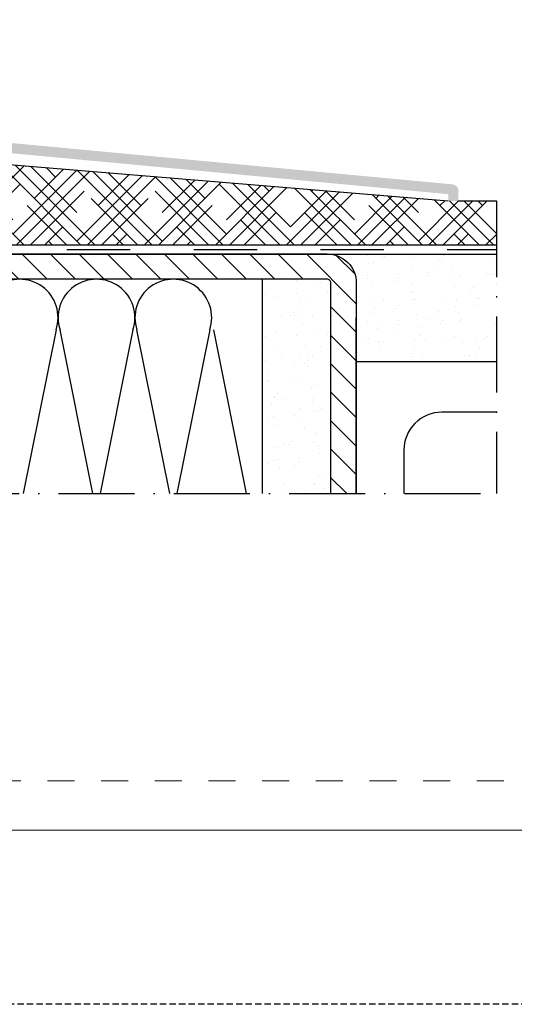
# Model space of a CAD drawing. Units: millimetres. Extents: x 0 to 3308, y -644 to 0.
# Drawn here: x 337 to 376, y -644 to -566 of the extents above; entities that cross this region are included whole.
import ezdxf

# ---------------------------------------------------------------- set-up
doc = ezdxf.new("R2010")
doc.units = ezdxf.units.MM
for name, pattern in [('ACAD_ISO10W100', [18, 12, -3, 0, -3]), ('AI-Linetype-1', [4.233333, 2.116667, -2.116667]), ('DASHED', [0.75, 0.5, -0.25])]:
    doc.linetypes.add(name, pattern=pattern)
doc.layers.add('00_GRIS', color=250, linetype='Continuous', lineweight=9)
doc.layers.add('Cajetín', color=1, linetype='DASHED', plot=False)
doc.layers.add('Nuevo diseño', color=7, linetype='Continuous', plot=False)
doc.layers.add('OBRA', color=252, linetype='Continuous')

# ---------------------------------------------------------------- blocks, each defined once
blk = doc.blocks.new('CAJETÍN_2014')
at = {"layer": 'Cajetín'}
blk.add_lwpolyline([(-105, 0), (105, 0), (105, -297), (-105, -297)], close=True, dxfattribs=at)
at = {"layer": 'Cajetín', "color": 33, "linetype": 'AI-Linetype-1', "lineweight": 9, "true_color": 0xc99e64}
blk.add_lwpolyline([(90, -279.372), (-90, -279.372), (-90, -39.372), (90, -39.372), (90, -279.372)], dxfattribs=at)
at = {"layer": 'Nuevo diseño', "color": 7, "lineweight": 18}
blk.add_lwpolyline([(-92.025, -283.276), (92.025, -283.276)], dxfattribs=at)

msp = doc.modelspace()

# ---------------------------------------------------------------- hatches: boundary and pattern name
at = {"layer": '00_GRIS'}
h = msp.add_hatch(color=256, dxfattribs=at)
edge = h.paths.add_edge_path()
edge.add_line((327.842, -575.39), (327.842, -572.89))
edge.add_line((327.842, -572.89), (324.442, -572.89))
edge.add_line((324.442, -572.89), (324.442, -573.69))
edge.add_line((324.442, -573.69), (325.517, -573.69))
edge.add_line((325.517, -573.69), (325.767, -573.44))
edge.add_line((325.767, -573.44), (326.017, -573.69))
edge.add_line((326.017, -573.69), (327.042, -573.69))
edge.add_line((327.042, -573.69), (327.042, -576.19))
edge.add_line((327.042, -576.19), (329.254, -576.19))
edge.add_line((329.254, -576.19), (370.991, -580.101))
edge.add_line((370.991, -580.101), (370.991, -580.64))
edge.add_line((370.991, -580.64), (371.791, -580.64))
edge.add_line((371.791, -580.64), (371.791, -579.828))
edge.add_arc((371.291, -579.828), 0.5, 0, 84.64679)
edge.add_line((371.338, -579.33), (329.291, -575.39))
edge.add_line((329.291, -575.39), (327.842, -575.39))
at = {"layer": 'OBRA'}
h = msp.add_hatch(dxfattribs=at)
h.set_pattern_fill('HOUND', color=256, scale=0.5, angle=45, style=0)
h.set_pattern_definition([(45, (-3830.7536, -3909.8695), (1.68379802, 2.80633004), [12.7, -6.35]), (135, (-3830.7536, -3909.8695), (1.68379802, -2.80633004), [12.7, -6.35])])
h.paths.add_polyline_path([(374.816, -584.102), (374.816, -584.037), (374.791, -580.64), (370.991, -580.64), (334.717, -577.63), (317.409, -577.63), (317.409, -584.133)])
h = msp.add_hatch(dxfattribs=at)
h.set_pattern_fill('ANSI31', color=256, scale=0.5, angle=270, style=0)
h.set_pattern_definition([(315, (646.2755, -1234.9922), (1.122532, 1.122532), [])])
edge = h.paths.add_edge_path()
edge.add_line((361.735, -603.706), (363.735, -603.706))
edge.add_line((363.735, -603.706), (363.735, -587.113))
edge.add_arc((361.435, -587.113), 2.3, 0, 90)
edge.add_line((361.435, -584.813), (300.375, -584.813))
edge.add_arc((300.375, -585.313), 0.5, 90, 180)
edge.add_line((299.875, -585.313), (299.875, -586.313))
edge.add_arc((300.375, -586.313), 0.5, 180, 270)
edge.add_line((300.375, -586.813), (361.435, -586.813))
edge.add_arc((361.435, -587.113), 0.3, 0, 90, ccw=False)
edge.add_line((361.735, -587.113), (361.735, -603.706))
h = msp.add_hatch(dxfattribs=at)
h.set_pattern_fill('AR-SAND', color=256, scale=0.05, angle=90, style=0)
h.set_pattern_definition([(127.5, (-3830.7536, -3909.8695), (-2.4470662, -0.0800016), [0, -1.9304, 0, -2.159, 0, -2.06375]), (97.5, (-3830.7536, -3909.8695), (-3.5841255, 2.2476164), [0, -1.0414, 0, -1.7399, 0, -0.66675]), (57.5, (-3830.7536, -3911.4316), (-0.0071859, 3.95496185), [0, -0.635, 0, -2.286, 0, -2.9845]), (47.5, (-3830.7536, -3911.4316), (-1.1146466, 3.8177823), [0, -0.3175, 0, -1.4986, 0, -1.7145])])
edge = h.paths.add_edge_path()
edge.add_line((374.791, -593.301), (374.791, -584.851))
edge.add_line((374.791, -584.851), (361.854, -584.851))
edge.add_arc((361.435, -587.113), 2.3, 0, 79.48964, ccw=False)
edge.add_line((363.735, -587.113), (363.735, -593.301))
edge.add_line((363.735, -593.301), (374.791, -593.301))
h = msp.add_hatch(dxfattribs=at)
h.set_pattern_fill('AR-SAND', color=256, scale=0.05, angle=90, style=0)
h.set_pattern_definition([(127.5, (-3830.7536, -2980.0894), (-2.4470662, -0.0800016), [0, -1.9304, 0, -2.159, 0, -2.06375]), (97.5, (-3830.7536, -2980.0894), (-3.5841255, 2.2476164), [0, -1.0414, 0, -1.7399, 0, -0.66675]), (57.5, (-3830.7536, -2981.6515), (-0.0071859, 3.95496185), [0, -0.635, 0, -2.286, 0, -2.9845]), (47.5, (-3830.7536, -2981.6515), (-1.1146466, 3.8177823), [0, -0.3175, 0, -1.4986, 0, -1.7145])])
edge = h.paths.add_edge_path()
edge.add_line((356.339, -603.706), (361.735, -603.706))
edge.add_line((361.735, -603.706), (361.735, -587.113))
edge.add_arc((361.435, -587.113), 0.3, 0, 90)
edge.add_line((361.435, -586.813), (356.339, -586.813))
edge.add_line((356.339, -586.813), (356.339, -603.706))

# ---------------------------------------------------------------- linework, layer by layer
msp.add_line((371.791, -580.64), (374.791, -580.64))
at = {"linetype": 'ACAD_ISO10W100', "ltscale": 0.5}
for p in [(374.791, -580.64), (294.742, -603.706)]:
    msp.add_line(p, (374.791, -603.706), dxfattribs=at)
at = {"layer": 'OBRA'}
for p, q in [((356.339, -603.706), (356.339, -586.813)), ((363.735, -603.706), (363.735, -589.852)), ((340.058, -590.797), (337.463, -603.706)), ((342.963, -603.706), (340.367, -590.797)), ((346.117, -590.797), (343.522, -603.706)), ((349.021, -603.706), (346.426, -590.797)), ((352.176, -590.797), (349.581, -603.706)), ((355.08, -603.706), (352.485, -590.797))]:
    msp.add_line(p, q, dxfattribs=at)
for points in [[(374.791, -584.851), (316.659, -584.851), (316.659, -577.39)], [(316.659, -577.39), (317.409, -577.39), (317.409, -584.102), (374.791, -584.102)], [(374.816, -584.102), (317.409, -584.133), (317.409, -577.63), (334.717, -577.63), (370.991, -580.64)], [(340.909, -584.477), (345.909, -584.477)], [(350.909, -584.477), (355.909, -584.477)], [(360.909, -584.477), (365.909, -584.477)], [(370.909, -584.477), (374.791, -584.477)], [(363.735, -603.706), (363.735, -593.301), (374.791, -593.301)]]:
    msp.add_lwpolyline(points, dxfattribs=at)
for points in [[(361.735, -603.706), (361.735, -587.113, 0.414214), (361.435, -586.813), (300.375, -586.813, -0.414214), (299.875, -586.313), (299.875, -585.313, -0.414214), (300.375, -584.813), (361.435, -584.813, -0.414214), (363.735, -587.113), (363.735, -603.706)], [(374.791, -597.303), (370.485, -597.303, 0.414214), (367.485, -600.303), (367.485, -603.706)]]:
    msp.add_lwpolyline(points, format="xyb", dxfattribs=at)
for centre in [(337.183, -589.842), (343.242, -589.842), (349.301, -589.842)]:
    msp.add_arc(centre, 3.029, 341.62258, 198.37742, dxfattribs=at)

# ---------------------------------------------------------------- block references
msp.add_blockref('CAJETÍN_2014', (315, -347))

doc.saveas('drawing.dxf')
